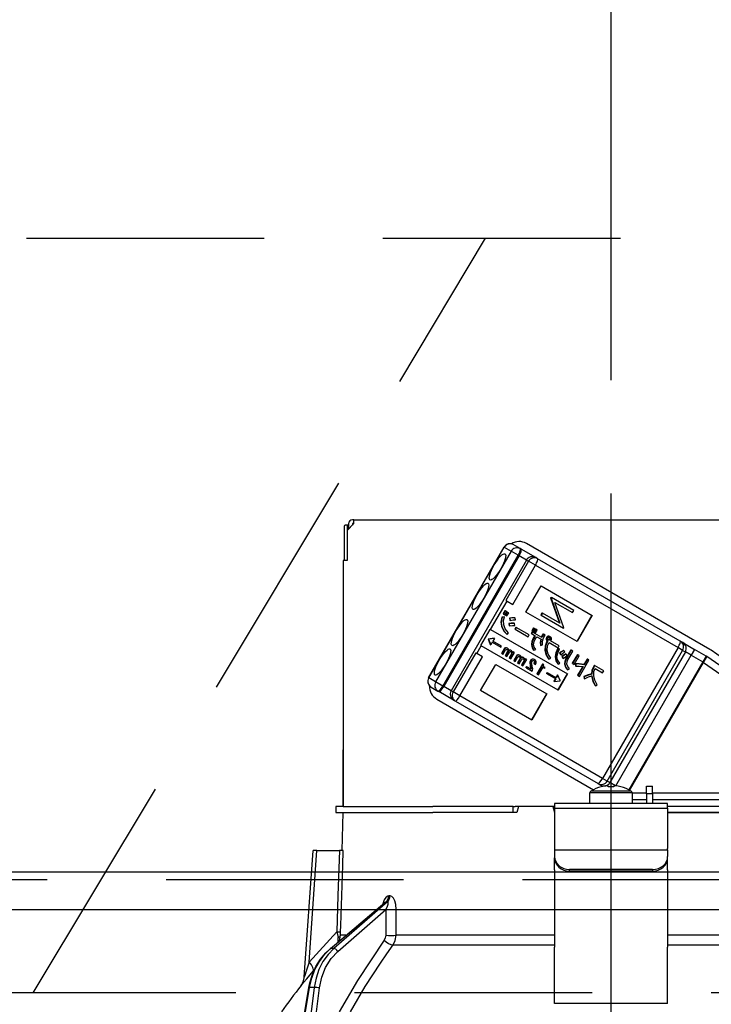
# Model space of a CAD drawing. Units: millimetres. Extents: x 210 to 6060, y -676 to 4222.
# Drawn here: x 2184 to 2275, y 2661 to 2791 of the extents above; entities that cross this region are included whole.
import ezdxf

# ---------------------------------------------------------------- set-up
doc = ezdxf.new("R2010")
doc.units = ezdxf.units.MM
doc.header["$LTSCALE"] = 3.75
doc.linetypes.add('DASHDOT', pattern=[50.5, 30, -9, 2.5, -9])
doc.linetypes.add('HIDDEN', pattern=[12.6, 8.4, -4.2])
for name, color, linetype, lineweight in [('1', 7, 'Continuous', 9), ('10', 3, 'Continuous', 9), ('7', 4, 'Continuous', 9)]:
    doc.layers.add(name, color=color, linetype=linetype, lineweight=lineweight)
doc.layers.add('2', color=136, linetype='Continuous', lineweight=9, true_color=0x008080)
doc.styles.get("Standard").update_dxf_attribs({"font": 'txt', "bigfont": 'bigfont'})
doc.styles.add('ＭＳ ゴシック', font='txt')
doc.dimstyles.get("Standard").update_dxf_attribs({"dimtxt": 0.18, "dimasz": 0.18, "dimexe": 0.18, "dimexo": 0.0625, "dimgap": 0.09, "dimtad": 0, "dimtih": 1, "dimtoh": 1, "dimdec": 4, "dimzin": 0, "dimdsep": 46, "dimtxsty": 'Standard', "dimcen": 0.09, "dimadec": 0, "dimazin": 0, "dimtfac": 1, "dimtdec": 4, "dimtofl": 0, "dimtmove": 0, "dimatfit": 3, "dimfxl": 1, "dimtolj": 1, "dimtzin": 0, "dimarcsym": 0})

# ---------------------------------------------------------------- blocks, each defined once
blk = doc.blocks.new('_DOT')
at = {"color": 0}
blk.add_line((-0.5, 0), (-1, 0), dxfattribs=at)
at = {"color": 0, "const_width": 0.5}
blk.add_lwpolyline([(-0.25, 0, 1), (0.25, 0, 1)], format="xyb", close=True, dxfattribs=at)
blk = doc.blocks.new('Dim7')
at = {"layer": '10', "color": 3, "linetype": 'Continuous', "lineweight": 30}
for p, q in [((3442, 2719.13), (3442, 2985)), ((3446, 2692.5), (3446, 2985)), ((3446, 2970), (2945.75, 2970))]:
    blk.add_line(p, q, dxfattribs=at)
at = {"layer": '10', "color": 3, "linetype": 'Continuous', "lineweight": 30, "xscale": 9, "yscale": 9, "zscale": 9}
for p, rotation in [((3446, 2970), 359.9999999999997), ((3442, 2970), 179.9999999999998)]:
    blk.add_blockref('_DOT', p, dxfattribs=dict(at, rotation=rotation))
at = {"layer": '10', "color": 3, "linetype": 'Continuous', "lineweight": 9, "insert": (3418.25, 2970), "char_height": 52.5, "width": 2590.276, "attachment_point": 9, "style": 'ＭＳ ゴシック'}
blk.add_mtext('4 （幕板チリ寸法）', dxfattribs=at)
blk = doc.blocks.new('G15')
at = {"layer": '10', "color": 3, "linetype": 'HIDDEN', "lineweight": 30}
blk.add_line((2185.37, 2662.5), (2245.37, 2762.5), dxfattribs=at)
blk = doc.blocks.new('G16')
at = {"layer": '10', "color": 3, "linetype": 'HIDDEN', "lineweight": 30}
for p, q in [((1523, 2762.5), (2732, 2762.5)), ((2732, 2662.5), (1523, 2662.5))]:
    blk.add_line(p, q, dxfattribs=at)
blk = doc.blocks.new('Dim43')
at = {"layer": '2', "color": 136, "linetype": 'Continuous', "lineweight": 30, "true_color": 0x008080}
for p, q in [((2262, 2743.7), (2262, 2861.3)), ((2722, 2692.5), (2722, 2861.3)), ((2262, 2846.3), (2722, 2846.3))]:
    blk.add_line(p, q, dxfattribs=at)
at = {"layer": '2', "color": 136, "linetype": 'Continuous', "lineweight": 30, "true_color": 0x008080, "xscale": 9, "yscale": 9, "zscale": 9}
for p, rotation in [((2262, 2846.3), 179.9999999999998), ((2722, 2846.3), 359.9999999999997)]:
    blk.add_blockref('_DOT', p, dxfattribs=dict(at, rotation=rotation))
at = {"layer": '2', "color": 136, "linetype": 'Continuous', "lineweight": 9, "true_color": 0x008080, "insert": (2492, 2846.3), "char_height": 52.5, "width": 675, "attachment_point": 8, "style": 'ＭＳ ゴシック'}
blk.add_mtext('460', dxfattribs=at)
blk = doc.blocks.new('G23')
at = {"layer": '2', "color": 136, "linetype": 'Continuous', "lineweight": 30, "true_color": 0x008080}
for p, q in [((2226.63, 2724.3), (2226.63, 2719.8)), ((2227.13, 2724.5), (2226.76, 2724.5)), ((2227.9, 2724.7), (2227, 2723.8)), ((2227, 2724.3), (2227, 2719.8)), ((2227.2, 2724.5), (2227.13, 2724.5)), ((2227.2, 2724.7), (2227.2, 2724)), ((2227.9, 2725.2), (2227.7, 2725.2)), ((2227.7, 2724.7), (2227.7, 2724.5)), ((2227.9, 2724.7), (2227.7, 2724.7)), ((2227.9, 2725.2), (2296.1, 2725.2)), ((2227.9, 2724.7), (2227.9, 2725.2)), ((2227, 2723.8), (2227, 2719.8)), ((2237.81, 2704.26), (2247.81, 2721.58)), ((2237.83, 2704.24), (2247.83, 2721.56)), ((2247.83, 2721.56), (2247.81, 2721.58)), ((2247.83, 2721.56), (2248.74, 2721.04)), ((2249.95, 2721.38), (2249.04, 2721.91)), ((2250.06, 2721.31), (2249.95, 2721.38)), ((2275.11, 2708.01), (2250.78, 2722.06)), ((2248.74, 2721.04), (2238.74, 2703.72)), ((2239.69, 2703.17), (2249.69, 2720.49)), ((2249.81, 2720.42), (2239.81, 2703.1)), ((2249.69, 2720.49), (2248.74, 2721.04)), ((2249.69, 2720.49), (2249.81, 2720.42)), ((2250.78, 2719.86), (2249.81, 2720.42)), ((2252.01, 2720.19), (2250.06, 2721.31)), ((2252.26, 2720.04), (2252.01, 2720.19)), ((2226.5, 2719.8), (2226.5, 2687.2)), ((2227, 2719.8), (2226.5, 2719.8)), ((2250.78, 2719.86), (2240.78, 2702.54)), ((2251.05, 2719.7), (2248.05, 2714.51)), ((2248.97, 2713.98), (2251.97, 2719.17)), ((2250.78, 2719.86), (2251.05, 2719.7)), ((2251.97, 2719.17), (2251.05, 2719.7)), ((2251.97, 2719.17), (2270.88, 2708.26)), ((2271.17, 2709.13), (2252.26, 2720.04)), ((2250.71, 2712.97), (2252.71, 2716.44)), ((2252.71, 2716.44), (2259.5, 2712.52)), ((2254.03, 2714.92), (2253.99, 2714.86)), ((2253.99, 2714.86), (2255.17, 2711.51)), ((2253.99, 2714.86), (2254.04, 2714.83)), ((2254.03, 2714.92), (2254.08, 2714.89)), ((2254.08, 2714.89), (2254.04, 2714.83)), ((2257.05, 2713.18), (2254.08, 2714.89)), ((2246.03, 2710.65), (2248.21, 2714.42)), ((2248.05, 2714.51), (2248.21, 2714.42)), ((2248.21, 2714.42), (2248.97, 2713.98)), ((2254.04, 2714.83), (2255.22, 2711.48)), ((2255.74, 2710.9), (2254.56, 2714.25)), ((2254.56, 2714.25), (2256.89, 2712.9)), ((2247.82, 2712.35), (2247.52, 2712.31)), ((2247.57, 2712.28), (2247.52, 2712.31)), ((2247.87, 2712.32), (2247.57, 2712.28)), ((2247.92, 2713.15), (2247.7, 2712.76)), ((2247.75, 2712.73), (2247.7, 2712.76)), ((2247.97, 2713.12), (2247.75, 2712.73)), ((2247.75, 2712.73), (2247.93, 2712.62)), ((2247.87, 2712.32), (2247.82, 2712.35)), ((2247.97, 2713.12), (2247.92, 2713.15)), ((2247.93, 2712.62), (2248.16, 2713.01)), ((2248.19, 2713), (2247.96, 2712.61)), ((2248.01, 2712.58), (2247.96, 2712.61)), ((2248.16, 2713.01), (2247.97, 2713.12)), ((2248.24, 2712.97), (2248.01, 2712.58)), ((2248.01, 2712.58), (2248.2, 2712.47)), ((2248.24, 2712.97), (2248.19, 2713)), ((2248.2, 2712.47), (2248.43, 2712.86)), ((2248.43, 2712.86), (2248.24, 2712.97)), ((2257.5, 2709.05), (2250.71, 2712.97)), ((2252.84, 2712.86), (2252.68, 2712.59)), ((2252.68, 2712.59), (2252.73, 2712.56)), ((2252.89, 2712.83), (2252.73, 2712.56)), ((2252.73, 2712.56), (2255.7, 2710.84)), ((2252.84, 2712.86), (2252.89, 2712.83)), ((2255.22, 2711.48), (2252.89, 2712.83)), ((2256.89, 2712.9), (2257.05, 2713.18)), ((2259.45, 2712.55), (2257.45, 2709.08)), ((2259.5, 2712.52), (2257.5, 2709.05)), ((2226.5, 2712.2), (2226.5, 2712.2)), ((2226.5, 2712.2), (2226.5, 2712)), ((2226.5, 2712), (2226.5, 2695.4)), ((2226.5, 2712), (2226.5, 2712)), ((2247.52, 2711.07), (2247.47, 2711.1)), ((2248.45, 2711.45), (2248.49, 2711.16)), ((2248.5, 2711.42), (2248.45, 2711.45)), ((2248.54, 2711.13), (2248.49, 2711.16)), ((2248.5, 2711.42), (2248.54, 2711.13)), ((2248.59, 2712.15), (2248.54, 2712.18)), ((2248.54, 2712.18), (2248.59, 2711.9)), ((2248.59, 2712.15), (2248.64, 2711.87)), ((2248.64, 2711.87), (2248.59, 2711.9)), ((2249.19, 2711.46), (2249.14, 2711.49)), ((2249.22, 2711.21), (2249.19, 2711.46)), ((2249.29, 2712.18), (2249.24, 2712.21)), ((2249.37, 2710.96), (2249.24, 2710.72)), ((2249.32, 2711.93), (2249.29, 2712.18)), ((2249.43, 2710.93), (2249.29, 2710.69)), ((2249.43, 2710.93), (2249.37, 2710.96)), ((2251.14, 2709.94), (2249.43, 2710.93)), ((2244.73, 2708.52), (2245.98, 2710.68)), ((2245.98, 2710.68), (2246.03, 2710.65)), ((2246.03, 2710.65), (2256.22, 2704.77)), ((2248.23, 2710.02), (2248.18, 2710.05)), ((2248.23, 2710.02), (2248.42, 2710.2)), ((2249.29, 2710.69), (2249.24, 2710.72)), ((2249.29, 2710.69), (2251, 2709.71)), ((2251, 2709.71), (2251.14, 2709.94)), ((2251.52, 2710.33), (2251.41, 2710.14)), ((2251.46, 2710.11), (2251.41, 2710.14)), ((2251.57, 2710.3), (2251.46, 2710.11)), ((2251.46, 2710.11), (2251.94, 2709.83)), ((2251.71, 2710.88), (2251.49, 2710.5)), ((2251.54, 2710.47), (2251.49, 2710.5)), ((2251.57, 2710.3), (2251.52, 2710.33)), ((2251.76, 2710.85), (2251.54, 2710.47)), ((2251.54, 2710.47), (2251.72, 2710.37)), ((2252.8, 2709.59), (2251.57, 2710.3)), ((2251.89, 2709.86), (2251.68, 2709.51)), ((2251.76, 2710.85), (2251.71, 2710.88)), ((2251.72, 2710.37), (2251.94, 2710.75)), ((2251.94, 2709.83), (2251.74, 2709.48)), ((2251.97, 2710.73), (2251.75, 2710.35)), ((2251.8, 2710.32), (2251.75, 2710.35)), ((2251.94, 2710.75), (2251.76, 2710.85)), ((2252.02, 2710.7), (2251.8, 2710.32)), ((2251.8, 2710.32), (2251.99, 2710.21)), ((2251.95, 2709.36), (2252.15, 2709.71)), ((2252.02, 2710.7), (2251.97, 2710.73)), ((2251.99, 2710.21), (2252.21, 2710.59)), ((2252.21, 2710.59), (2252.02, 2710.7)), ((2252.15, 2709.71), (2252.73, 2709.37)), ((2253.03, 2710.06), (2252.98, 2710.09)), ((2253.24, 2709.93), (2253.03, 2710.06)), ((2253.5, 2709.61), (2253.45, 2709.64)), ((2253.66, 2709.73), (2253.61, 2709.76)), ((2253.93, 2709.71), (2253.87, 2709.74)), ((2255.7, 2710.84), (2255.74, 2710.9)), ((2244.21, 2707.49), (2244.78, 2708.49)), ((2244.73, 2708.52), (2244.78, 2708.49)), ((2254.97, 2702.61), (2244.78, 2708.49)), ((2246.48, 2709.51), (2245.69, 2709.4)), ((2245.74, 2709.37), (2245.69, 2709.4)), ((2245.74, 2709.37), (2245.69, 2709.4)), ((2245.69, 2709.4), (2245.99, 2708.66)), ((2245.69, 2709.4), (2245.69, 2709.4)), ((2246.53, 2709.48), (2245.74, 2709.37)), ((2245.74, 2709.37), (2246.04, 2708.63)), ((2245.74, 2709.37), (2245.74, 2709.37)), ((2245.99, 2708.66), (2246.04, 2708.63)), ((2246.24, 2708.99), (2246.04, 2708.63)), ((2246.24, 2708.99), (2247.39, 2708.32)), ((2246.53, 2709.48), (2246.32, 2709.13)), ((2247.48, 2708.46), (2246.32, 2709.13)), ((2246.48, 2709.51), (2246.53, 2709.48)), ((2247.39, 2708.32), (2247.48, 2708.46)), ((2251.48, 2708.63), (2251.43, 2708.66)), ((2251.74, 2709.48), (2251.68, 2709.51)), ((2252.69, 2708.55), (2252.64, 2708.58)), ((2252.69, 2708.55), (2252.93, 2708.62)), ((2253.44, 2709.33), (2253.39, 2709.36)), ((2253.53, 2709.17), (2253.5, 2709.12)), ((2253.56, 2709.09), (2253.5, 2709.12)), ((2253.59, 2709.14), (2253.53, 2709.17)), ((2253.59, 2709.14), (2253.56, 2709.09)), ((2253.8, 2709.26), (2253.75, 2709.29)), ((2253.78, 2708.94), (2255, 2708.24)), ((2253.89, 2709.33), (2253.84, 2709.36)), ((2253.92, 2709.47), (2253.87, 2709.5)), ((2255.14, 2708.48), (2253.96, 2709.16)), ((2255, 2708.24), (2255.14, 2708.48)), ((2271.53, 2708.92), (2271.17, 2709.13)), ((2271.53, 2708.92), (2273.06, 2708.03)), ((2244.05, 2707.58), (2241.05, 2702.38)), ((2241.97, 2701.85), (2244.97, 2707.05)), ((2244.05, 2707.58), (2244.21, 2707.49)), ((2244.97, 2707.05), (2244.21, 2707.49)), ((2247.83, 2708.11), (2247.47, 2707.49)), ((2247.52, 2707.46), (2247.47, 2707.49)), ((2247.88, 2708.08), (2247.52, 2707.46)), ((2247.52, 2707.46), (2247.67, 2707.37)), ((2247.67, 2707.37), (2248.02, 2707.96)), ((2247.88, 2708.08), (2247.83, 2708.11)), ((2248.28, 2707.73), (2247.97, 2707.19)), ((2248.03, 2707.16), (2247.97, 2707.19)), ((2248.05, 2708.2), (2247.99, 2708.23)), ((2248.33, 2707.7), (2248.03, 2707.16)), ((2248.03, 2707.16), (2248.18, 2707.07)), ((2248.18, 2707.07), (2248.52, 2707.66)), ((2248.27, 2708.17), (2248.22, 2708.2)), ((2248.33, 2707.7), (2248.28, 2707.73)), ((2248.34, 2707.84), (2248.29, 2707.87)), ((2248.79, 2707.43), (2248.48, 2706.9)), ((2248.55, 2707.9), (2248.5, 2707.93)), ((2248.84, 2707.4), (2248.53, 2706.87)), ((2248.69, 2706.78), (2249.18, 2707.62)), ((2248.81, 2707.85), (2248.76, 2707.88)), ((2248.85, 2707.56), (2248.79, 2707.59)), ((2248.84, 2707.4), (2248.79, 2707.43)), ((2248.97, 2707.74), (2248.93, 2707.67)), ((2249.02, 2707.71), (2248.95, 2707.58)), ((2249.02, 2707.71), (2248.97, 2707.74)), ((2249.18, 2707.62), (2249.02, 2707.71)), ((2249.46, 2707.17), (2249.1, 2706.54)), ((2249.51, 2707.14), (2249.15, 2706.51)), ((2249.3, 2706.42), (2249.65, 2707.02)), ((2249.51, 2707.14), (2249.46, 2707.17)), ((2249.68, 2707.26), (2249.63, 2707.29)), ((2249.9, 2707.22), (2249.85, 2707.25)), ((2251.78, 2707.91), (2251.73, 2707.94)), ((2251.78, 2707.91), (2252.02, 2708)), ((2253.29, 2707.9), (2253.23, 2707.93)), ((2254.63, 2707.06), (2254.58, 2707.09)), ((2255.13, 2708.08), (2254.93, 2708.17)), ((2254.98, 2708.14), (2254.93, 2708.17)), ((2255.18, 2708.05), (2254.98, 2708.14)), ((2255.18, 2708.05), (2255.13, 2708.08)), ((2255.16, 2707.54), (2255.29, 2707.34)), ((2255.21, 2707.51), (2255.16, 2707.54)), ((2255.21, 2707.51), (2255.34, 2707.31)), ((2255.34, 2707.31), (2255.29, 2707.34)), ((2255.47, 2707.07), (2255.61, 2706.87)), ((2255.52, 2707.04), (2255.47, 2707.07)), ((2255.52, 2707.04), (2255.66, 2706.84)), ((2255.74, 2707.86), (2255.68, 2707.89)), ((2255.86, 2707.69), (2255.74, 2707.86)), ((2256.05, 2707.4), (2256, 2707.43)), ((2256.66, 2707.95), (2256.02, 2706.83)), ((2256.18, 2707.22), (2256.05, 2707.4)), ((2256.71, 2707.92), (2256.07, 2706.8)), ((2256.28, 2706.68), (2256.92, 2707.79)), ((2256.71, 2707.92), (2256.66, 2707.95)), ((2256.92, 2707.79), (2256.71, 2707.92)), ((2257.53, 2707.34), (2256.86, 2706.18)), ((2257.58, 2707.31), (2256.91, 2706.15)), ((2257.12, 2706.03), (2257.79, 2707.19)), ((2257.58, 2707.31), (2257.53, 2707.34)), ((2257.79, 2707.19), (2257.58, 2707.31)), ((2270.88, 2708.26), (2260.88, 2690.94)), ((2261.49, 2690.58), (2271.49, 2707.9)), ((2271.85, 2707.7), (2261.85, 2690.38)), ((2262.62, 2689.95), (2272.61, 2707.26)), ((2271.49, 2707.9), (2270.88, 2708.26)), ((2271.49, 2707.9), (2271.85, 2707.7)), ((2272.61, 2707.26), (2271.85, 2707.7)), ((2273.06, 2708.03), (2272.61, 2707.26)), ((2272.61, 2707.26), (2274.16, 2706.36)), ((2274.61, 2707.14), (2273.06, 2708.03)), ((2274.61, 2707.14), (2274.16, 2706.36)), ((2285.29, 2699.67), (2274.68, 2707.1)), ((2285.71, 2700.59), (2275.25, 2707.92)), ((2244.71, 2702.58), (2246.71, 2706.04)), ((2246.71, 2706.04), (2253.5, 2702.12)), ((2248.53, 2706.87), (2248.48, 2706.9)), ((2248.53, 2706.87), (2248.69, 2706.78)), ((2249.15, 2706.51), (2249.1, 2706.54)), ((2249.15, 2706.51), (2249.3, 2706.42)), ((2249.91, 2706.79), (2249.6, 2706.25)), ((2249.66, 2706.22), (2249.6, 2706.25)), ((2249.96, 2706.76), (2249.66, 2706.22)), ((2249.66, 2706.22), (2249.81, 2706.13)), ((2249.81, 2706.13), (2250.15, 2706.72)), ((2249.96, 2706.76), (2249.91, 2706.79)), ((2249.97, 2706.9), (2249.92, 2706.93)), ((2250.42, 2706.48), (2250.11, 2705.96)), ((2250.17, 2705.93), (2250.11, 2705.96)), ((2250.18, 2706.96), (2250.13, 2706.99)), ((2250.47, 2706.45), (2250.17, 2705.93)), ((2250.17, 2705.93), (2250.32, 2705.84)), ((2250.32, 2705.84), (2250.81, 2706.68)), ((2250.44, 2706.91), (2250.39, 2706.94)), ((2250.47, 2706.45), (2250.42, 2706.48)), ((2250.48, 2706.62), (2250.43, 2706.65)), ((2250.6, 2706.8), (2250.56, 2706.73)), ((2250.65, 2706.77), (2250.58, 2706.64)), ((2250.65, 2706.77), (2250.6, 2706.8)), ((2250.81, 2706.68), (2250.65, 2706.77)), ((2250.8, 2705.75), (2250.72, 2705.61)), ((2250.85, 2705.72), (2250.77, 2705.58)), ((2250.85, 2705.72), (2250.8, 2705.75)), ((2251.4, 2705.4), (2250.85, 2705.72)), ((2251.28, 2706.15), (2251.22, 2706.18)), ((2251.29, 2705.81), (2251.33, 2705.6)), ((2251.35, 2705.78), (2251.29, 2705.81)), ((2251.35, 2706.53), (2251.3, 2706.56)), ((2251.35, 2705.78), (2251.39, 2705.57)), ((2251.58, 2706.71), (2251.53, 2706.74)), ((2251.81, 2706.11), (2251.76, 2706.14)), ((2251.81, 2706.11), (2251.98, 2706.01)), ((2251.88, 2706.42), (2251.83, 2706.45)), ((2251.9, 2706.66), (2251.85, 2706.69)), ((2252.93, 2706.08), (2252.17, 2704.78)), ((2252.98, 2706.05), (2252.23, 2704.75)), ((2252.98, 2706.05), (2252.93, 2706.08)), ((2253.07, 2706), (2252.98, 2706.05)), ((2253.75, 2706.75), (2253.7, 2706.78)), ((2253.75, 2706.75), (2254.01, 2706.87)), ((2254.97, 2706.08), (2254.92, 2706.11)), ((2254.97, 2706.08), (2255.2, 2706.18)), ((2255.66, 2706.84), (2255.61, 2706.87)), ((2255.89, 2706.06), (2255.84, 2706.09)), ((2256.07, 2706.8), (2256.02, 2706.83)), ((2256.91, 2706.15), (2256.86, 2706.18)), ((2256.91, 2706.15), (2257.12, 2706.03)), ((2257.29, 2706.14), (2257.29, 2705.84)), ((2257.34, 2706.11), (2257.29, 2706.14)), ((2257.34, 2705.81), (2257.29, 2705.84)), ((2257.34, 2706.11), (2257.34, 2705.81)), ((2258.24, 2705.76), (2257.57, 2704.6)), ((2258.3, 2705.75), (2257.62, 2704.57)), ((2257.83, 2704.45), (2259.07, 2706.59)), ((2258.81, 2706.74), (2258.39, 2706.02)), ((2258.44, 2705.99), (2258.39, 2706.02)), ((2258.86, 2706.71), (2258.44, 2705.99)), ((2258.86, 2706.71), (2258.81, 2706.74)), ((2259.07, 2706.59), (2258.86, 2706.71)), ((2259.76, 2705.9), (2259.65, 2705.72)), ((2259.7, 2705.69), (2259.65, 2705.72)), ((2259.81, 2705.87), (2259.7, 2705.69)), ((2259.81, 2705.87), (2259.76, 2705.9)), ((2261.02, 2705.17), (2259.81, 2705.87)), ((2274.16, 2706.36), (2264.37, 2689.4)), ((2264.46, 2689.35), (2274.25, 2706.31)), ((2274.25, 2706.31), (2274.16, 2706.36)), ((2274.25, 2706.31), (2284.86, 2698.88)), ((2250.77, 2705.58), (2250.72, 2705.61)), ((2250.77, 2705.58), (2251.52, 2705.15)), ((2251.39, 2705.57), (2251.33, 2705.6)), ((2251.52, 2705.15), (2251.6, 2705.27)), ((2252.23, 2704.75), (2252.17, 2704.78)), ((2252.23, 2704.75), (2252.4, 2704.65)), ((2252.4, 2704.65), (2252.98, 2705.65)), ((2252.98, 2705.65), (2253.2, 2705.52)), ((2253.25, 2705.61), (2253.18, 2705.65)), ((2253.2, 2705.52), (2253.25, 2705.61)), ((2253.54, 2704.96), (2253.46, 2704.82)), ((2253.51, 2704.79), (2253.46, 2704.82)), ((2253.59, 2704.93), (2253.51, 2704.79)), ((2253.51, 2704.79), (2254.66, 2704.13)), ((2253.59, 2704.93), (2253.54, 2704.96)), ((2254.74, 2704.27), (2253.59, 2704.93)), ((2254.89, 2704.65), (2254.69, 2704.3)), ((2254.95, 2704.62), (2254.74, 2704.27)), ((2254.89, 2704.65), (2254.95, 2704.62)), ((2256.16, 2704.8), (2254.91, 2702.64)), ((2255.25, 2703.89), (2254.95, 2704.62)), ((2256.22, 2704.77), (2254.97, 2702.61)), ((2256.24, 2705.33), (2256.19, 2705.36)), ((2256.24, 2705.33), (2256.5, 2705.43)), ((2257.62, 2704.57), (2257.57, 2704.6)), ((2257.62, 2704.57), (2257.83, 2704.45)), ((2258.37, 2704.44), (2258.42, 2704.16)), ((2258.43, 2704.41), (2258.37, 2704.44)), ((2258.43, 2704.41), (2258.47, 2704.13)), ((2259.46, 2704.75), (2259.41, 2704.78)), ((2259.89, 2705.51), (2260.88, 2704.94)), ((2260.88, 2704.94), (2261.02, 2705.17)), ((2237.83, 2704.24), (2237.81, 2704.26)), ((2238.74, 2703.72), (2237.83, 2704.24)), ((2239.69, 2703.17), (2238.74, 2703.72)), ((2239.81, 2703.1), (2239.69, 2703.17)), ((2240.78, 2702.54), (2239.81, 2703.1)), ((2254.61, 2704.16), (2254.41, 2703.8)), ((2254.41, 2703.8), (2254.46, 2703.77)), ((2254.66, 2704.13), (2254.46, 2703.77)), ((2254.46, 2703.77), (2255.24, 2703.88)), ((2255.24, 2703.88), (2255.25, 2703.89)), ((2258.47, 2704.13), (2258.42, 2704.16)), ((2259.93, 2703.21), (2259.88, 2703.24)), ((2259.93, 2703.21), (2260.17, 2703.34)), ((2238.14, 2703.03), (2239.05, 2702.5)), ((2239.05, 2702.5), (2239.16, 2702.44)), ((2241.11, 2701.31), (2239.16, 2702.44)), ((2241.05, 2702.38), (2240.78, 2702.54)), ((2241.97, 2701.85), (2241.05, 2702.38)), ((2260.88, 2690.94), (2241.97, 2701.85)), ((2251.5, 2698.66), (2244.71, 2702.58)), ((2253.45, 2702.15), (2251.45, 2698.69)), ((2253.5, 2702.12), (2251.5, 2698.66)), ((2238.88, 2701.44), (2259.68, 2689.43)), ((2241.11, 2701.31), (2241.36, 2701.16)), ((2241.36, 2701.16), (2260.27, 2690.25)), ((2226.5, 2695.4), (2226.5, 2695.2)), ((2226.5, 2695.4), (2226.5, 2695.4)), ((2226.5, 2695.2), (2226.5, 2695.2)), ((2226.5, 2695.2), (2226.5, 2694.7)), ((2226.5, 2693.2), (2226.5, 2694.7)), ((2226.5, 2694.7), (2226.5, 2694.7)), ((2226.5, 2693.2), (2226.5, 2693.2)), ((2226.5, 2687.2), (2226.5, 2693.2)), ((2260.27, 2690.25), (2260.63, 2690.04)), ((2261.49, 2690.58), (2260.88, 2690.94)), ((2261.85, 2690.38), (2261.49, 2690.58)), ((2262.58, 2689.95), (2261.85, 2690.38)), ((2259.2, 2687.6), (2259.2, 2689)), ((2264.8, 2689), (2259.2, 2689)), ((2264.67, 2689.22), (2259.33, 2689.22)), ((2260.93, 2689.87), (2260.63, 2690.04)), ((2260.69, 2689.81), (2260.69, 2689.82)), ((2261.63, 2689.95), (2261.44, 2689.95)), ((2261.63, 2689.81), (2261.63, 2689.95)), ((2262.56, 2689.95), (2262.37, 2689.95)), ((2262.37, 2689.95), (2262.37, 2689.81)), ((2263.31, 2689.81), (2263.31, 2689.82)), ((2264.8, 2689), (2264.8, 2687.6)), ((2266.7, 2688.99), (2264.8, 2688.99)), ((2266.7, 2689.9), (2267.5, 2689.9)), ((2266.7, 2688.9), (2266.7, 2689.9)), ((2267.5, 2688.9), (2266.7, 2688.9)), ((2266.7, 2688.9), (2266.7, 2687.6)), ((2267.5, 2688.9), (2267.5, 2689.9)), ((2279.15, 2688.99), (2267.5, 2688.99)), ((2267.5, 2688.9), (2267.5, 2687.6)), ((2269.5, 2687.6), (2254.5, 2687.6)), ((2254.5, 2687.6), (2254.5, 2687.01)), ((2264.8, 2688.14), (2266.7, 2688.14)), ((2267.5, 2688.14), (2279.06, 2688.14)), ((2269.5, 2687.01), (2269.5, 2687.6)), ((2225.5, 2687.2), (2225.5, 2686.4)), ((2226.5, 2687.2), (2225.5, 2687.2)), ((2225.5, 2686.4), (2226.5, 2686.4)), ((2226.33, 2681.4), (2226.5, 2686.4)), ((2226.5, 2687.2), (2238.35, 2687.2)), ((2226.5, 2686.4), (2238.35, 2686.4)), ((2248.73, 2687.2), (2238.35, 2687.2)), ((2249.5, 2686.4), (2238.35, 2686.4)), ((2248.73, 2686.4), (2238.35, 2686.4)), ((2249, 2687.2), (2248.73, 2687.2)), ((2249, 2686.4), (2249, 2687.2)), ((2249, 2687.2), (2249.27, 2687.2)), ((2249.71, 2687.2), (2249.27, 2687.2)), ((2249.71, 2687.2), (2249.5, 2686.4)), ((2254.29, 2687.2), (2249.71, 2687.2)), ((2254.29, 2687.2), (2254.5, 2686.4)), ((2254.5, 2687.2), (2254.29, 2687.2)), ((2254.5, 2687.01), (2269.5, 2687.01)), ((2254.5, 2687.01), (2254.5, 2681.65)), ((2285.65, 2687.2), (2269.5, 2687.2)), ((2269.5, 2687.01), (2269.5, 2681.65)), ((2285.65, 2686.4), (2269.5, 2686.4)), ((2269.5, 2686.4), (2285.65, 2686.4)), ((2221.32, 2664.59), (2222.5, 2681.4)), ((2221.97, 2666.59), (2223, 2681.4)), ((2223, 2681.4), (2225.99, 2681.4)), ((2254.5, 2681.65), (2254.5, 2681.45)), ((2254.5, 2681.45), (2269.5, 2681.45)), ((2254.5, 2681.45), (2254.5, 2680.59)), ((2269.5, 2681.45), (2269.5, 2681.65)), ((2269.5, 2681.45), (2269.5, 2680.59)), ((2254.5, 2680.59), (2254.5, 2680.39)), ((2254.5, 2678.82), (2254.5, 2680.39)), ((2269.5, 2680.39), (2269.5, 2680.59)), ((2269.5, 2678.82), (2269.5, 2680.39)), ((2254.5, 2678.82), (2254.5, 2678.73)), ((2254.5, 2678.73), (2254.5, 2668.59)), ((2256.5, 2678.65), (2256.5, 2678.85)), ((2267.5, 2678.85), (2256.5, 2678.85)), ((2267.5, 2678.65), (2256.5, 2678.65)), ((2267.5, 2678.85), (2267.5, 2678.65)), ((2269.5, 2678.82), (2269.5, 2678.73)), ((2269.5, 2678.73), (2269.5, 2668.59)), ((2224.74, 2668.37), (2232.02, 2674.5)), ((2224.82, 2668.4), (2232.17, 2674.57)), ((2232.34, 2674.57), (2225.25, 2668.4)), ((2232.17, 2674.57), (2232.34, 2674.57)), ((2232.69, 2675.36), (2232.52, 2675.36)), ((2225.77, 2668.01), (2232.15, 2673.56)), ((2232.15, 2673.56), (2232.13, 2670.15)), ((2225.63, 2670.62), (2221.97, 2666.59)), ((2225.82, 2669.28), (2225.81, 2669.87)), ((2225.98, 2669.42), (2226.12, 2670.15)), ((2226.85, 2670.15), (2226.12, 2670.15)), ((2254.5, 2670.15), (2233.49, 2670.15)), ((2290.51, 2670.15), (2269.5, 2670.15)), ((2225.25, 2668.4), (2224.82, 2668.4)), ((2233.09, 2668.88), (2254.5, 2668.88)), ((2254.5, 2662.25), (2254.5, 2668.59)), ((2269.5, 2668.88), (2290.91, 2668.88)), ((2269.5, 2662.25), (2269.5, 2668.59)), ((2222.51, 2665.4), (2222.67, 2665.58)), ((2221.41, 2660), (2221.94, 2663.23)), ((2221.5, 2660), (2222.03, 2663.24)), ((2222.65, 2663.24), (2222.03, 2663.24)), ((2222.65, 2663.24), (2222.25, 2660)), ((2222.95, 2660), (2223.34, 2663.17)), ((2254.5, 2661.09), (2254.5, 2662.25)), ((2269.5, 2661.09), (2269.5, 2662.25)), ((2269.5, 2661.09), (2254.5, 2661.09))]:
    blk.add_line(p, q, dxfattribs=at)
for points in [[(2247.52, 2712.31), (2247.4, 2711.63), (2247.47, 2711.1)], [(2247.57, 2712.28), (2247.45, 2711.6), (2247.52, 2711.07)], [(2247.76, 2711.27), (2247.75, 2711.87), (2247.87, 2712.32)], [(2247.47, 2711.1), (2247.79, 2710.46), (2248.18, 2710.05)], [(2247.52, 2711.07), (2247.84, 2710.43), (2248.23, 2710.02)], [(2248.42, 2710.2), (2247.96, 2710.74), (2247.76, 2711.27)], [(2249.14, 2711.49), (2248.75, 2711.49), (2248.45, 2711.45)], [(2249.19, 2711.46), (2248.8, 2711.46), (2248.5, 2711.42)], [(2249.24, 2712.21), (2248.85, 2712.22), (2248.54, 2712.18)], [(2248.54, 2711.13), (2248.92, 2711.2), (2249.22, 2711.21)], [(2249.29, 2712.18), (2248.9, 2712.19), (2248.59, 2712.15)], [(2248.64, 2711.87), (2249.02, 2711.93), (2249.32, 2711.93)], [(2252.98, 2710.09), (2252.84, 2709.83), (2252.74, 2709.62)], [(2253.03, 2710.06), (2252.89, 2709.8), (2252.8, 2709.59)], [(2252.95, 2709.3), (2253.09, 2709.66), (2253.24, 2709.93)], [(2253.45, 2709.64), (2253.39, 2709.49), (2253.39, 2709.36)], [(2253.61, 2709.76), (2253.51, 2709.7), (2253.45, 2709.64)], [(2253.66, 2709.73), (2253.56, 2709.67), (2253.5, 2709.61)], [(2253.87, 2709.74), (2253.73, 2709.78), (2253.61, 2709.76)], [(2253.93, 2709.71), (2253.78, 2709.75), (2253.66, 2709.73)], [(2254.08, 2709.5), (2254.01, 2709.63), (2253.93, 2709.71)], [(2251.68, 2709.51), (2251.48, 2709.05), (2251.43, 2708.66)], [(2251.43, 2708.66), (2251.54, 2708.24), (2251.73, 2707.94)], [(2251.74, 2709.48), (2251.53, 2709.02), (2251.48, 2708.63)], [(2251.48, 2708.63), (2251.59, 2708.21), (2251.78, 2707.91)], [(2251.71, 2708.64), (2251.79, 2709.05), (2251.95, 2709.36)], [(2252.02, 2708), (2251.8, 2708.33), (2251.71, 2708.64)], [(2252.67, 2709.4), (2252.6, 2708.94), (2252.64, 2708.58)], [(2252.73, 2709.37), (2252.65, 2708.91), (2252.69, 2708.55)], [(2252.93, 2708.62), (2252.89, 2709), (2252.95, 2709.3)], [(2253.5, 2709.12), (2253.26, 2708.47), (2253.23, 2707.93)], [(2253.56, 2709.09), (2253.31, 2708.44), (2253.29, 2707.9)], [(2253.39, 2709.36), (2253.45, 2709.24), (2253.53, 2709.17)], [(2253.5, 2709.61), (2253.44, 2709.46), (2253.44, 2709.33)], [(2253.44, 2709.33), (2253.5, 2709.21), (2253.59, 2709.14)], [(2253.54, 2707.86), (2253.59, 2708.49), (2253.78, 2708.94)], [(2253.6, 2709.38), (2253.6, 2709.45), (2253.62, 2709.5)], [(2253.68, 2709.28), (2253.62, 2709.33), (2253.6, 2709.38)], [(2253.62, 2709.5), (2253.67, 2709.55), (2253.72, 2709.58)], [(2253.75, 2709.29), (2253.68, 2709.29), (2253.66, 2709.3)], [(2253.8, 2709.26), (2253.73, 2709.26), (2253.68, 2709.28)], [(2253.72, 2709.58), (2253.79, 2709.58), (2253.84, 2709.57)], [(2253.84, 2709.36), (2253.79, 2709.32), (2253.75, 2709.29)], [(2253.89, 2709.33), (2253.84, 2709.29), (2253.8, 2709.26)], [(2253.82, 2709.58), (2253.84, 2709.55), (2253.87, 2709.5)], [(2253.84, 2709.57), (2253.9, 2709.52), (2253.92, 2709.47)], [(2253.87, 2709.5), (2253.87, 2709.42), (2253.84, 2709.36)], [(2253.92, 2709.47), (2253.92, 2709.39), (2253.89, 2709.33)], [(2253.96, 2709.16), (2254.01, 2709.21), (2254.04, 2709.26)], [(2254.04, 2709.26), (2254.09, 2709.39), (2254.08, 2709.5)], [(2247.99, 2708.23), (2247.89, 2708.18), (2247.83, 2708.11)], [(2248.05, 2708.2), (2247.94, 2708.15), (2247.88, 2708.08)], [(2248.22, 2708.2), (2248.1, 2708.24), (2247.99, 2708.23)], [(2248.02, 2707.96), (2248.05, 2708), (2248.08, 2708.02)], [(2248.27, 2708.17), (2248.15, 2708.21), (2248.05, 2708.2)], [(2248.08, 2708.02), (2248.15, 2708.03), (2248.21, 2708.01)], [(2248.18, 2708.02), (2248.25, 2707.96), (2248.29, 2707.87)], [(2248.21, 2708.01), (2248.3, 2707.93), (2248.34, 2707.84)], [(2248.44, 2707.85), (2248.39, 2708.05), (2248.27, 2708.17)], [(2248.29, 2707.87), (2248.3, 2707.79), (2248.28, 2707.73)], [(2248.34, 2707.84), (2248.35, 2707.76), (2248.33, 2707.7)], [(2248.5, 2707.93), (2248.44, 2707.91), (2248.43, 2707.91)], [(2248.55, 2707.9), (2248.49, 2707.88), (2248.44, 2707.85)], [(2248.76, 2707.88), (2248.62, 2707.94), (2248.5, 2707.93)], [(2248.52, 2707.66), (2248.56, 2707.71), (2248.61, 2707.73)], [(2248.81, 2707.85), (2248.67, 2707.91), (2248.55, 2707.9)], [(2248.61, 2707.73), (2248.68, 2707.73), (2248.74, 2707.7)], [(2248.69, 2707.73), (2248.76, 2707.66), (2248.79, 2707.59)], [(2248.74, 2707.7), (2248.81, 2707.63), (2248.85, 2707.56)], [(2248.79, 2707.59), (2248.81, 2707.5), (2248.79, 2707.43)], [(2248.95, 2707.58), (2248.9, 2707.76), (2248.81, 2707.85)], [(2248.85, 2707.56), (2248.86, 2707.47), (2248.84, 2707.4)], [(2249.63, 2707.29), (2249.52, 2707.24), (2249.46, 2707.17)], [(2249.68, 2707.26), (2249.57, 2707.21), (2249.51, 2707.14)], [(2249.85, 2707.25), (2249.73, 2707.3), (2249.63, 2707.29)], [(2249.65, 2707.02), (2249.68, 2707.06), (2249.71, 2707.08)], [(2249.9, 2707.22), (2249.78, 2707.27), (2249.68, 2707.26)], [(2249.71, 2707.08), (2249.79, 2707.09), (2249.84, 2707.07)], [(2249.81, 2707.08), (2249.88, 2707.02), (2249.92, 2706.93)], [(2249.84, 2707.07), (2249.93, 2706.99), (2249.97, 2706.9)], [(2250.08, 2706.91), (2250.02, 2707.11), (2249.9, 2707.22)], [(2253.23, 2707.93), (2253.41, 2707.25), (2253.7, 2706.78)], [(2253.29, 2707.9), (2253.46, 2707.22), (2253.75, 2706.75)], [(2254.01, 2706.87), (2253.67, 2707.39), (2253.54, 2707.86)], [(2254.93, 2708.17), (2254.67, 2707.58), (2254.58, 2707.09)], [(2254.58, 2707.09), (2254.69, 2706.51), (2254.92, 2706.11)], [(2254.98, 2708.14), (2254.72, 2707.55), (2254.63, 2707.06)], [(2254.63, 2707.06), (2254.75, 2706.48), (2254.97, 2706.08)], [(2254.83, 2707.07), (2254.97, 2707.64), (2255.18, 2708.05)], [(2255.2, 2706.18), (2254.91, 2706.65), (2254.83, 2707.07)], [(2255.68, 2707.89), (2255.38, 2707.71), (2255.16, 2707.54)], [(2255.74, 2707.86), (2255.43, 2707.68), (2255.21, 2707.51)], [(2255.34, 2707.31), (2255.62, 2707.53), (2255.86, 2707.69)], [(2256, 2707.43), (2255.69, 2707.24), (2255.47, 2707.07)], [(2256.05, 2707.4), (2255.75, 2707.21), (2255.52, 2707.04)], [(2255.66, 2706.84), (2255.94, 2707.06), (2256.18, 2707.22)], [(2249.92, 2706.93), (2249.93, 2706.85), (2249.91, 2706.79)], [(2249.97, 2706.9), (2249.98, 2706.82), (2249.96, 2706.76)], [(2250.13, 2706.99), (2250.07, 2706.97), (2250.06, 2706.96)], [(2250.18, 2706.96), (2250.12, 2706.94), (2250.08, 2706.91)], [(2250.39, 2706.94), (2250.25, 2707), (2250.13, 2706.99)], [(2250.15, 2706.72), (2250.2, 2706.76), (2250.24, 2706.79)], [(2250.44, 2706.91), (2250.3, 2706.97), (2250.18, 2706.96)], [(2250.24, 2706.79), (2250.32, 2706.79), (2250.37, 2706.76)], [(2250.32, 2706.79), (2250.39, 2706.72), (2250.43, 2706.65)], [(2250.37, 2706.76), (2250.44, 2706.69), (2250.48, 2706.62)], [(2250.43, 2706.65), (2250.44, 2706.56), (2250.42, 2706.48)], [(2250.58, 2706.64), (2250.53, 2706.81), (2250.44, 2706.91)], [(2250.48, 2706.62), (2250.49, 2706.53), (2250.47, 2706.45)], [(2251.3, 2706.56), (2251.22, 2706.35), (2251.22, 2706.18)], [(2251.22, 2706.18), (2251.26, 2705.97), (2251.29, 2705.81)], [(2251.35, 2706.53), (2251.27, 2706.32), (2251.28, 2706.15)], [(2251.28, 2706.15), (2251.31, 2705.94), (2251.35, 2705.78)], [(2251.53, 2706.74), (2251.38, 2706.66), (2251.3, 2706.56)], [(2251.58, 2706.71), (2251.43, 2706.63), (2251.35, 2706.53)], [(2251.48, 2706.07), (2251.47, 2706.27), (2251.52, 2706.43)], [(2251.59, 2705.56), (2251.53, 2705.84), (2251.48, 2706.07)], [(2251.52, 2706.43), (2251.59, 2706.51), (2251.67, 2706.54)], [(2251.85, 2706.69), (2251.67, 2706.75), (2251.53, 2706.74)], [(2251.9, 2706.66), (2251.73, 2706.72), (2251.58, 2706.71)], [(2251.67, 2706.54), (2251.75, 2706.55), (2251.81, 2706.52)], [(2251.83, 2706.45), (2251.84, 2706.36), (2251.82, 2706.27), (2251.76, 2706.14)], [(2251.77, 2706.54), (2251.81, 2706.5), (2251.83, 2706.45)], [(2251.81, 2706.52), (2251.86, 2706.47), (2251.88, 2706.42)], [(2251.88, 2706.42), (2251.89, 2706.33), (2251.87, 2706.24), (2251.81, 2706.11)], [(2252.07, 2706.43), (2252, 2706.58), (2251.9, 2706.66)], [(2251.98, 2706.01), (2252.07, 2706.24), (2252.07, 2706.43)], [(2253.05, 2705.81), (2253.04, 2705.91), (2253.07, 2706)], [(2253.18, 2705.65), (2253.09, 2705.72), (2253.05, 2705.81)], [(2256.02, 2706.83), (2255.85, 2706.43), (2255.84, 2706.09)], [(2255.84, 2706.09), (2255.97, 2705.65), (2256.19, 2705.36)], [(2256.07, 2706.8), (2255.91, 2706.4), (2255.89, 2706.06)], [(2255.89, 2706.06), (2256.02, 2705.62), (2256.24, 2705.33)], [(2256.14, 2706.06), (2256.17, 2706.42), (2256.28, 2706.68)], [(2256.5, 2705.43), (2256.25, 2705.76), (2256.14, 2706.06)], [(2258.39, 2706.02), (2257.78, 2706.11), (2257.29, 2706.14)], [(2258.44, 2705.99), (2257.83, 2706.08), (2257.34, 2706.11)], [(2257.34, 2705.81), (2257.59, 2705.82), (2257.79, 2705.81)], [(2257.79, 2705.81), (2258.08, 2705.78), (2258.3, 2705.75)], [(2259.65, 2705.72), (2259.45, 2705.21), (2259.41, 2704.78)], [(2251.33, 2705.6), (2251.35, 2705.51), (2251.35, 2705.43)], [(2251.39, 2705.57), (2251.4, 2705.48), (2251.4, 2705.4)], [(2251.6, 2705.27), (2251.61, 2705.43), (2251.59, 2705.56)], [(2259.41, 2704.78), (2258.82, 2704.61), (2258.37, 2704.44)], [(2259.46, 2704.75), (2258.88, 2704.58), (2258.43, 2704.41)], [(2258.47, 2704.13), (2259.02, 2704.37), (2259.47, 2704.52)], [(2259.42, 2704.55), (2259.59, 2703.78), (2259.88, 2703.24)], [(2259.7, 2705.69), (2259.51, 2705.18), (2259.46, 2704.75)], [(2259.47, 2704.52), (2259.64, 2703.75), (2259.93, 2703.21)], [(2259.72, 2704.5), (2259.73, 2705.08), (2259.89, 2705.51)], [(2260.17, 2703.34), (2259.84, 2703.96), (2259.72, 2704.5)], [(2223, 2681.4), (2222.84, 2681.4), (2222.71, 2681.4), (2222.61, 2681.4), (2222.54, 2681.4), (2222.5, 2681.4), (2222.5, 2681.4)], [(2225.99, 2681.4), (2225.79, 2675.42), (2225.63, 2670.62)], [(2226.48, 2681.4), (2226.4, 2681.4), (2226.21, 2681.4), (2225.99, 2681.4)], [(2226.13, 2670.62), (2226.15, 2671.42), (2226.42, 2679.41), (2226.48, 2681.4)], [(2232.52, 2675.36), (2232.42, 2675.34), (2232.19, 2675.21), (2232.15, 2675.17), (2231.93, 2674.84), (2231.75, 2674.3), (2231.74, 2674.26)], [(2232.02, 2674.49), (2232.06, 2674.53), (2232.13, 2674.56), (2232.17, 2674.57)], [(2232.02, 2674.49), (2232.04, 2674.51), (2232.04, 2674.51)], [(2232.34, 2674.57), (2232.38, 2674.56), (2232.4, 2674.53), (2232.42, 2674.41), (2232.39, 2674.22), (2232.31, 2673.94), (2232.15, 2673.56)], [(2233.52, 2673.56), (2233.46, 2674.24), (2233.33, 2674.73), (2233.15, 2675.07), (2232.93, 2675.28), (2232.69, 2675.36)], [(2233.49, 2670.15), (2233.51, 2672.15), (2233.52, 2673.56)], [(2225.63, 2670.62), (2225.77, 2670.05), (2225.81, 2669.87)], [(2226.12, 2670.15), (2226.12, 2670.26), (2226.13, 2670.62)], [(2231.93, 2669.51), (2228.37, 2664.17), (2225.97, 2660)], [(2232.13, 2670.15), (2232.07, 2669.8), (2231.93, 2669.51)], [(2233.09, 2668.88), (2233.37, 2669.45), (2233.49, 2670.15)], [(2221.94, 2663.23), (2222.07, 2663.85), (2222.4, 2664.97), (2222.87, 2666.02), (2223.46, 2666.98), (2224.16, 2667.83), (2224.74, 2668.37)], [(2222.03, 2663.24), (2222.31, 2664.45), (2222.74, 2665.6), (2223.32, 2666.66), (2224.02, 2667.6), (2224.82, 2668.4)], [(2225.25, 2668.4), (2224.47, 2667.6), (2223.8, 2666.66), (2223.27, 2665.6), (2222.88, 2664.45), (2222.65, 2663.24)], [(2223.34, 2663.17), (2223.64, 2664.58), (2224.15, 2665.89), (2224.87, 2667.05), (2225.77, 2668.01)], [(2227.44, 2660), (2229.41, 2663.34), (2231.41, 2666.46), (2232.25, 2667.68), (2233.09, 2668.88)], [(2221.97, 2666.59), (2221.58, 2665.38), (2221.4, 2664.81), (2221.35, 2664.68), (2221.33, 2664.61), (2221.32, 2664.58), (2221.33, 2664.59)], [(2220.91, 2663.5), (2220.91, 2663.49), (2220.98, 2663.58), (2221.23, 2663.87), (2221.65, 2664.38), (2222.51, 2665.4)], [(2220.91, 2663.5), (2220.91, 2663.5), (2220.99, 2663.61), (2221.09, 2663.78), (2221.24, 2664.12), (2221.32, 2664.52), (2221.32, 2664.59)]]:
    blk.add_lwpolyline(points, dxfattribs=at)
for centre, radius, start, end in [((2227.7, 2724.7), 0.5, 90, 180), ((2248.59, 2721.13), 0.9, 60, 150), ((2249.83, 2720.41), 1.9, 60, 123.0285), ((2251.56, 2719.41), 0.9, 60, 150), ((2274.16, 2706.36), 0.9, 55, 60), ((2274.16, 2706.36), 1.9, 55, 60), ((2238.59, 2703.81), 0.9, 150, 240), ((2239.83, 2703.09), 1.9, 176.9715, 240), ((2241.56, 2702.09), 0.9, 150, 240), ((2259.47, 2689), 0.27, 122.336, 180), ((2262, 2685), 5, 105.2193, 122.336), ((2262, 2685), 4.99, 96.5034, 105.1879), ((2262, 2685), 4.99, 74.8121, 83.4966), ((2262, 2685), 5, 57.664, 74.7807), ((2264.53, 2689), 0.27, 0, 57.664), ((2301.15, 2600.85), 101.8, 142.0214, 144.4779)]:
    blk.add_arc(centre, radius, start, end, dxfattribs=at)
for centre, major_axis, ratio, start_param, end_param in [((2226.76, 2724.3), (0, 0.2), 0.669131, 0, 1.570796), ((2227.13, 2724.3), (0, -0.2), 0.669131, 3.141593, 4.712389), ((2248.59, 2721.13), (-0.45, -0.779), 0.968246, -3.141593, -1.570796), ((2249.5, 2720.6), (-0.45, -0.779), 0.968246, 3.141593, 4.712389), ((2249.5, 2720.6), (-0.45, -0.779), 0.25, 1.570796, 3.141593), ((2249.61, 2720.54), (-0.45, -0.779), 0.25, 1.570796, 3.141593), ((2251.81, 2719.26), (-0.45, -0.779), 0.980035, 3.141593, 4.712389), ((2251.81, 2719.26), (-0.45, -0.779), 0.198825, 1.570796, 3.141593), ((2270.72, 2708.35), (-0.45, -0.779), 0.198825, 1.570796, 3.141593), ((2270.72, 2708.35), (-0.45, -0.779), 0.984808, 1.570796, 3.141593), ((2271.08, 2708.14), (0.45, 0.779), 0.984808, -1.570796, 0), ((2274.16, 2706.36), (0.516, 0.737), 0.115067, -1.56073, 0), ((2238.59, 2703.81), (-0.45, -0.779), 0.968246, -1.570796, 0), ((2239.5, 2703.28), (-0.45, -0.779), 0.968246, -1.570796, 0), ((2239.5, 2703.28), (-0.45, -0.779), 0.25, 0, 1.570796), ((2239.61, 2703.21), (-0.45, -0.779), 0.25, 0, 1.570796), ((2241.81, 2701.94), (-0.45, -0.779), 0.980035, -1.570796, 0), ((2241.81, 2701.94), (-0.45, -0.779), 0.198825, 0, 1.570796), ((2260.72, 2691.03), (-0.45, -0.779), 0.198825, 0, 1.570796), ((2260.72, 2691.03), (0.45, 0.779), 0.984808, 3.141593, 4.712389), ((2261.08, 2690.82), (-0.45, -0.779), 0.984808, 0, 1.570796), ((2262, 2685.44), (-4.9, 0), 0.894934, -1.646326, -1.495267), ((2256.5, 2680.59), (2, 0), 0.866025, 3.141593, 4.712389), ((2256.5, 2680.39), (-2, 0), 0.866025, 0, 1.570796), ((2267.5, 2680.59), (2, 0), 0.866025, -1.570796, 0), ((2267.5, 2680.39), (-2, 0), 0.866025, 1.570796, 3.141593), ((2231.7, 2675.39), (-0.005, -1), 0.821576, 0.615142, 1.540173), ((2231.87, 2675.39), (0.005, -1), 0.816706, 0.606652, 1.531683), ((2232.73, 2673.59), (-1, 0.007), 0.047692, 0.960687, 2.485011), ((2225.13, 2670.65), (-0.999, 0.033), 0.021274, -4.188127, -3.241218), ((2225.13, 2670.18), (1, 0.015), 0.439067, -0.831404, -0.11395), ((2232.5, 2669.55), (-0.813, 0.582), 0.404299, 1.108583, 2.619872), ((2232.7, 2670.18), (-1, 0.007), 0.047633, 0.960683, 2.481939), ((2225.06, 2667.99), (0.322, -0.383), 0.453348, 2.763554, 3.141593), ((2225.48, 2667.99), (0.328, -0.377), 0.486156, 1.213401, 2.755605), ((2220.97, 2666.66), (-1.52, 1.3), 0.324618, -3.089939, -1.985955), ((2222.44, 2663.15), (0.493, -0.081), 0.071387, 2.539574, 3.141593), ((2223.05, 2663.15), (0.496, -0.062), 0.127696, 0.970929, 2.535665)]:
    blk.add_ellipse(centre, major_axis=major_axis, ratio=ratio, start_param=start_param, end_param=end_param, dxfattribs=at)
for centre in [(2246.94, 2718.96), (2244.69, 2715.06), (2241.91, 2710.26), (2239.66, 2706.36)]:
    blk.add_ellipse(centre, major_axis=(-1, -1.73), ratio=0.25, dxfattribs=at)
blk = doc.blocks.new('G22')
at = {"layer": '2', "color": 136, "linetype": 'DASHDOT', "lineweight": 30, "true_color": 0x008080}
blk.add_line((2262, 2652.64), (2262, 2728.7), dxfattribs=at)
blk.add_blockref('G23', (0, 0))

msp = doc.modelspace()

# ---------------------------------------------------------------- linework, layer by layer
at = {"layer": '1', "color": 7, "linetype": 'HIDDEN', "lineweight": 30}
msp.add_line((2707, 2677.5), (1537, 2677.5), dxfattribs=at)
at = {"layer": '7', "color": 4, "linetype": 'Continuous', "lineweight": 30}
for p, q in [((2707, 2678.5), (1537, 2678.5)), ((2707, 2673.5), (1537, 2673.5))]:
    msp.add_line(p, q, dxfattribs=at)

# ---------------------------------------------------------------- block references
for name in ['G16', 'G15', 'G22']:
    msp.add_blockref(name, (0, 0))

# ---------------------------------------------------------------- dimensions: what is measured, and where the dimension line sits
at = {"layer": '10', "color": 3, "linetype": 'Continuous', "lineweight": 30}
dim = msp.add_linear_dim(base=(3442, 2970), p1=(3446, 2677.5), p2=(3442, 2704.131), angle=180, dimstyle='Standard', override={"dimscale": 1, "dimtxt": 52.5, "dimasz": 9, "dimexe": 15, "dimexo": 15, "dimgap": 0, "dimtad": 1, "dimtih": 0, "dimtoh": 0, "dimdec": 2, "dimzin": 8, "dimtxsty": 'ＭＳ ゴシック', "dimblk1": 'DOT', "dimblk2": 'DOT', "dimsah": 1, "dimse1": 0, "dimse2": 0, "dimtix": 0, "dimtofl": 1, "dimtmove": 1, "dimatfit": 2, "dimtzin": 8}, dxfattribs=at)
dim.commit()
dim.dimension.update_dxf_attribs({"geometry": 'Dim7', "text_midpoint": (3182, 2970), "dimtype": 160})
at = {"layer": '2', "color": 136, "linetype": 'Continuous', "lineweight": 30, "true_color": 0x008080}
dim = msp.add_linear_dim(base=(2722, 2846.305), p1=(2262, 2728.7), p2=(2722, 2677.5), dimstyle='Standard', override={"dimscale": 1, "dimtxt": 52.5, "dimasz": 9, "dimexe": 15, "dimexo": 15, "dimgap": 0, "dimtad": 1, "dimtih": 0, "dimtoh": 0, "dimdec": 2, "dimzin": 8, "dimtxsty": 'ＭＳ ゴシック', "dimblk1": 'DOT', "dimblk2": 'DOT', "dimsah": 1, "dimse1": 0, "dimse2": 0, "dimtix": 0, "dimtofl": 1, "dimtmove": 1, "dimatfit": 2, "dimtzin": 8}, dxfattribs=at)
dim.commit()
dim.dimension.update_dxf_attribs({"geometry": 'Dim43', "text_midpoint": (2492, 2846.305), "dimtype": 160, "text_rotation": 360})

doc.saveas('drawing.dxf')
